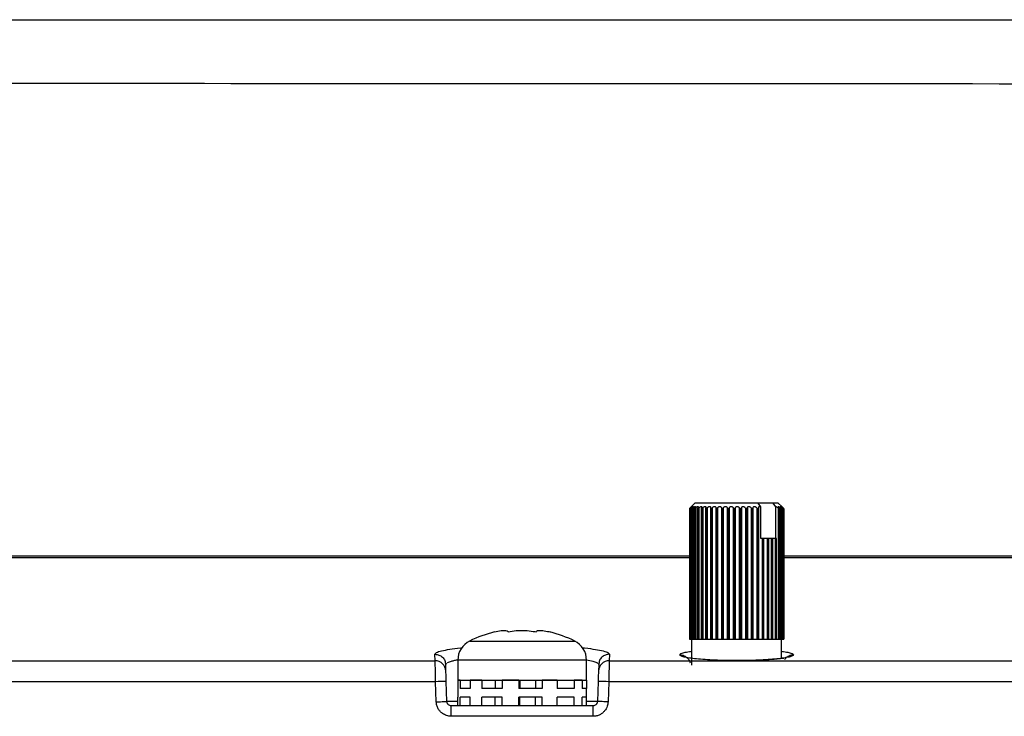
# Model space of a CAD drawing. Extents: x 3 to 428, y 4 to 275.
# Drawn here: x 117 to 137, y 230 to 244 of the extents above; entities that cross this region are included whole.
import ezdxf

# ---------------------------------------------------------------- set-up
doc = ezdxf.new("R2010")
doc.units = 0
doc.linetypes.add('SLD-SOLID', pattern=[0])
doc.layers.get('0').update_dxf_attribs({"linetype": 'CONTINUOUS'})

msp = doc.modelspace()

# ---------------------------------------------------------------- linework, layer by layer
at = {"color": 7, "linetype": 'SLD-SOLID'}
for p, q in [((130.359, 234.311), (130.359, 231.644)), ((130.361, 234.311), (130.361, 231.644)), ((130.361, 234.311), (130.361, 234.311)), ((130.361, 234.311), (130.361, 231.644)), ((130.361, 234.311), (130.361, 231.644)), ((130.377, 234.324), (130.377, 231.644)), ((130.378, 234.311), (130.378, 231.644)), ((130.379, 234.311), (130.38, 234.311)), ((130.379, 234.311), (130.379, 231.644)), ((130.38, 234.311), (130.38, 231.644)), ((130.397, 234.324), (130.397, 231.644)), ((130.469, 234.422), (130.399, 234.351)), ((130.412, 234.312), (130.412, 231.644)), ((130.413, 234.311), (130.414, 234.311)), ((130.413, 234.311), (130.413, 231.644)), ((130.414, 234.311), (130.414, 231.644)), ((130.434, 234.324), (130.434, 231.644)), ((130.461, 234.313), (130.461, 231.644)), ((130.463, 234.311), (130.465, 234.311)), ((130.463, 234.311), (130.463, 231.644)), ((130.465, 234.311), (130.465, 231.644)), ((131.759, 234.422), (130.469, 234.422)), ((130.486, 234.324), (130.486, 231.644)), ((130.524, 234.314), (130.524, 231.644)), ((130.527, 234.311), (130.53, 234.311)), ((130.527, 234.311), (130.527, 231.644)), ((130.53, 234.311), (130.53, 231.644)), ((130.552, 234.324), (130.552, 231.644)), ((130.6, 234.316), (130.6, 231.644)), ((130.605, 234.311), (130.608, 234.311)), ((130.605, 234.311), (130.605, 231.644)), ((130.608, 234.311), (130.608, 231.644)), ((130.631, 234.324), (130.631, 231.644)), ((130.688, 234.317), (130.688, 231.644)), ((130.695, 234.311), (130.699, 234.311)), ((130.695, 234.311), (130.695, 231.644)), ((130.699, 234.311), (130.699, 231.644)), ((130.722, 234.324), (130.722, 231.644)), ((130.787, 234.319), (130.787, 231.644)), ((130.796, 234.311), (130.8, 234.311)), ((130.796, 234.311), (130.796, 231.644)), ((130.8, 234.311), (130.8, 231.644)), ((130.823, 234.324), (130.823, 231.644)), ((130.895, 234.322), (130.895, 231.644)), ((130.906, 234.311), (130.91, 234.311)), ((130.906, 234.311), (130.906, 231.644)), ((130.91, 234.311), (130.91, 231.644)), ((130.933, 234.324), (130.933, 231.644)), ((131.009, 234.324), (131.009, 231.644)), ((131.023, 234.311), (131.027, 234.311)), ((131.023, 234.311), (131.023, 231.644)), ((131.027, 234.311), (131.027, 231.644)), ((131.049, 234.324), (131.049, 231.644)), ((131.129, 234.324), (131.129, 231.644)), ((131.145, 234.311), (131.149, 234.311)), ((131.145, 234.311), (131.145, 231.644)), ((131.149, 234.311), (131.149, 231.644)), ((131.17, 234.324), (131.17, 231.644)), ((131.252, 234.324), (131.252, 231.644)), ((131.27, 234.311), (131.274, 234.311)), ((131.27, 234.311), (131.27, 231.644)), ((131.274, 234.311), (131.274, 231.644)), ((131.294, 234.324), (131.294, 231.644)), ((131.376, 234.324), (131.376, 231.644)), ((131.396, 234.311), (131.4, 234.311)), ((131.396, 234.311), (131.396, 231.644)), ((131.4, 234.311), (131.4, 231.644)), ((131.418, 234.324), (131.418, 231.644)), ((131.499, 234.324), (131.499, 231.644)), ((131.52, 234.311), (131.525, 234.311)), ((131.52, 234.311), (131.52, 231.644)), ((131.525, 234.311), (131.525, 231.644)), ((131.54, 234.324), (131.54, 231.644)), ((131.619, 234.324), (131.619, 231.644)), ((131.642, 234.311), (131.646, 234.311)), ((131.642, 234.311), (131.642, 231.644)), ((131.646, 234.311), (131.646, 231.644)), ((131.659, 231.644), (131.659, 234.323)), ((131.734, 234.324), (131.734, 231.644)), ((131.757, 234.311), (131.761, 234.311)), ((131.757, 234.311), (131.757, 231.644)), ((131.813, 234.349), (131.759, 234.422)), ((132.063, 234.422), (131.759, 234.422)), ((131.761, 234.311), (131.761, 231.644)), ((131.772, 231.644), (131.772, 234.321)), ((131.813, 233.7), (131.813, 234.349)), ((132.063, 234.422), (132.117, 234.349)), ((132.171, 234.422), (132.063, 234.422)), ((132.117, 234.349), (132.117, 233.7)), ((132.168, 234.324), (132.168, 231.644)), ((132.242, 234.351), (132.171, 234.422)), ((132.189, 234.311), (132.191, 234.311)), ((132.189, 234.311), (132.189, 231.644)), ((132.191, 234.311), (132.191, 231.644)), ((132.193, 231.644), (132.193, 234.313)), ((132.216, 234.324), (132.216, 231.644)), ((132.236, 234.311), (132.237, 234.311)), ((132.236, 234.311), (132.236, 231.644)), ((132.237, 234.311), (132.237, 231.644)), ((132.238, 231.644), (132.238, 234.312)), ((132.249, 234.324), (132.249, 231.644)), ((132.267, 234.311), (132.267, 234.311)), ((132.267, 234.311), (132.267, 231.644)), ((132.267, 234.311), (132.267, 231.644)), ((132.268, 231.644), (132.268, 234.311)), ((132.281, 234.311), (132.282, 234.311)), ((132.281, 234.311), (132.281, 231.644)), ((132.282, 231.644), (132.282, 234.311)), ((132.282, 234.311), (132.282, 231.644)), ((131.842, 233.7), (131.813, 233.7)), ((131.842, 233.7), (131.842, 231.644)), ((131.866, 233.7), (131.842, 233.7)), ((131.866, 233.7), (131.866, 231.644)), ((131.869, 233.7), (131.866, 233.7)), ((131.869, 233.7), (131.869, 231.644)), ((131.878, 233.7), (131.869, 233.7)), ((131.878, 231.644), (131.878, 233.7)), ((131.941, 233.7), (131.878, 233.7)), ((131.941, 233.7), (131.941, 231.644)), ((131.964, 233.7), (131.941, 233.7)), ((131.964, 233.7), (131.964, 231.644)), ((131.968, 233.7), (131.964, 233.7)), ((131.968, 233.7), (131.968, 231.644)), ((131.974, 233.7), (131.968, 233.7)), ((131.974, 231.644), (131.974, 233.7)), ((132.029, 233.7), (131.974, 233.7)), ((132.029, 233.7), (132.029, 231.644)), ((132.052, 233.7), (132.029, 233.7)), ((132.052, 233.7), (132.052, 231.644)), ((132.055, 233.7), (132.052, 233.7)), ((132.055, 233.7), (132.055, 231.644)), ((132.06, 233.7), (132.055, 233.7)), ((132.06, 231.644), (132.06, 233.7)), ((132.106, 233.7), (132.06, 233.7)), ((132.106, 233.7), (132.106, 231.644)), ((132.128, 233.7), (132.106, 233.7)), ((132.128, 233.7), (132.128, 231.644)), ((132.13, 233.7), (132.128, 233.7)), ((132.13, 233.7), (132.13, 231.644)), ((132.133, 233.7), (132.13, 233.7)), ((132.133, 231.644), (132.133, 233.7)), ((92.002, 233.35), (130.359, 233.35)), ((130.359, 233.305), (94.909, 233.305)), ((132.282, 233.35), (161.888, 233.35)), ((158.982, 233.305), (132.282, 233.305)), ((130.359, 231.644), (130.361, 231.644)), ((130.361, 231.644), (130.377, 231.644)), ((130.361, 231.644), (130.361, 231.644)), ((130.361, 231.644), (130.361, 231.644)), ((130.377, 231.644), (130.378, 231.644)), ((130.378, 231.644), (130.379, 231.644)), ((130.379, 231.644), (130.38, 231.644)), ((130.38, 231.644), (130.397, 231.644)), ((130.397, 231.644), (130.411, 231.644)), ((130.401, 231.644), (130.401, 231.119)), ((130.412, 231.644), (130.413, 231.644)), ((130.413, 231.644), (130.414, 231.644)), ((130.414, 231.644), (130.434, 231.644)), ((130.434, 231.644), (130.461, 231.644)), ((130.461, 231.644), (130.463, 231.644)), ((130.463, 231.644), (130.465, 231.644)), ((130.465, 231.644), (130.486, 231.644)), ((130.486, 231.644), (130.524, 231.644)), ((130.524, 231.644), (130.527, 231.644)), ((130.527, 231.644), (130.53, 231.644)), ((130.53, 231.644), (130.552, 231.644)), ((130.552, 231.644), (130.6, 231.644)), ((130.6, 231.644), (130.605, 231.644)), ((130.605, 231.644), (130.608, 231.644)), ((130.608, 231.644), (130.631, 231.644)), ((130.631, 231.644), (130.681, 231.644)), ((130.681, 231.644), (130.688, 231.644)), ((130.688, 231.644), (130.695, 231.644)), ((130.695, 231.644), (130.699, 231.644)), ((130.699, 231.644), (130.722, 231.644)), ((130.722, 231.644), (130.772, 231.644)), ((130.772, 231.644), (130.787, 231.644)), ((130.787, 231.644), (130.796, 231.644)), ((130.796, 231.644), (130.8, 231.644)), ((130.8, 231.644), (130.823, 231.644)), ((130.823, 231.644), (130.873, 231.644)), ((130.873, 231.644), (130.895, 231.644)), ((130.895, 231.644), (130.906, 231.644)), ((130.906, 231.644), (130.91, 231.644)), ((130.91, 231.644), (130.933, 231.644)), ((130.933, 231.644), (130.982, 231.644)), ((130.982, 231.644), (131.009, 231.644)), ((131.009, 231.644), (131.023, 231.644)), ((131.023, 231.644), (131.027, 231.644)), ((131.027, 231.644), (131.049, 231.644)), ((131.049, 231.644), (131.096, 231.644)), ((131.096, 231.644), (131.129, 231.644)), ((131.129, 231.644), (131.145, 231.644)), ((131.145, 231.644), (131.149, 231.644)), ((131.149, 231.644), (131.17, 231.644)), ((131.17, 231.644), (131.214, 231.644)), ((131.214, 231.644), (131.252, 231.644)), ((131.252, 231.644), (131.27, 231.644)), ((131.27, 231.644), (131.274, 231.644)), ((131.274, 231.644), (131.294, 231.644)), ((131.294, 231.644), (131.335, 231.644)), ((131.335, 231.644), (131.376, 231.644)), ((131.376, 231.644), (131.396, 231.644)), ((131.396, 231.644), (131.4, 231.644)), ((131.4, 231.644), (131.418, 231.644)), ((131.418, 231.644), (131.454, 231.644)), ((131.454, 231.644), (131.499, 231.644)), ((131.499, 231.644), (131.52, 231.644)), ((131.52, 231.644), (131.525, 231.644)), ((131.525, 231.644), (131.54, 231.644)), ((131.54, 231.644), (131.572, 231.644)), ((131.572, 231.644), (131.619, 231.644)), ((131.619, 231.644), (131.642, 231.644)), ((131.642, 231.644), (131.646, 231.644)), ((131.646, 231.644), (131.659, 231.644)), ((131.659, 231.644), (131.685, 231.644)), ((131.685, 231.644), (131.734, 231.644)), ((131.734, 231.644), (131.757, 231.644)), ((131.757, 231.644), (131.761, 231.644)), ((131.761, 231.644), (131.772, 231.644)), ((131.772, 231.644), (131.792, 231.644)), ((131.792, 231.644), (131.842, 231.644)), ((131.842, 231.644), (131.866, 231.644)), ((131.866, 231.644), (131.869, 231.644)), ((131.869, 231.644), (131.878, 231.644)), ((131.878, 231.644), (131.891, 231.644)), ((131.891, 231.644), (131.941, 231.644)), ((131.941, 231.644), (131.964, 231.644)), ((131.964, 231.644), (131.968, 231.644)), ((131.968, 231.644), (131.974, 231.644)), ((131.974, 231.644), (131.98, 231.644)), ((131.98, 231.644), (132.029, 231.644)), ((132.029, 231.644), (132.052, 231.644)), ((132.052, 231.644), (132.055, 231.644)), ((132.055, 231.644), (132.06, 231.644)), ((132.06, 231.644), (132.106, 231.644)), ((132.106, 231.644), (132.128, 231.644)), ((132.128, 231.644), (132.13, 231.644)), ((132.13, 231.644), (132.133, 231.644)), ((132.133, 231.644), (132.168, 231.644)), ((132.168, 231.644), (132.189, 231.644)), ((132.189, 231.644), (132.191, 231.644)), ((132.191, 231.644), (132.193, 231.644)), ((132.193, 231.644), (132.216, 231.644)), ((132.216, 231.644), (132.236, 231.644)), ((132.236, 231.644), (132.237, 231.644)), ((132.237, 231.644), (132.238, 231.644)), ((132.238, 231.644), (132.249, 231.644)), ((132.239, 231.248), (132.239, 231.644)), ((132.249, 231.644), (132.267, 231.644)), ((132.267, 231.644), (132.267, 231.644)), ((132.267, 231.644), (132.268, 231.644)), ((132.268, 231.644), (132.281, 231.644)), ((132.281, 231.644), (132.282, 231.644)), ((132.282, 231.644), (132.282, 231.644)), ((125.171, 231.206), (125.166, 231.339)), ((128.724, 231.339), (128.72, 231.206)), ((66.625, 231.206), (125.171, 231.206)), ((125.375, 231.171), (125.385, 231.129)), ((125.385, 231.129), (125.41, 231.156)), ((125.389, 230.996), (125.385, 231.129)), ((125.633, 231.217), (125.633, 230.813)), ((128.258, 230.813), (128.258, 231.217)), ((128.506, 231.129), (128.501, 230.996)), ((128.516, 231.171), (128.506, 231.129)), ((128.72, 231.206), (187.265, 231.206)), ((125.178, 230.778), (66.625, 230.778)), ((125.192, 230.368), (125.178, 230.778)), ((125.411, 230.372), (125.397, 230.782)), ((125.633, 230.813), (128.258, 230.813)), ((125.633, 230.813), (125.633, 230.638)), ((125.677, 230.813), (125.633, 230.813)), ((125.677, 230.813), (125.677, 230.638)), ((125.883, 230.813), (125.883, 230.638)), ((126.119, 230.813), (125.883, 230.813)), ((126.119, 230.813), (126.119, 230.638)), ((126.395, 230.813), (126.395, 230.638)), ((126.54, 230.813), (126.54, 230.638)), ((126.876, 230.813), (126.54, 230.813)), ((126.876, 230.813), (126.876, 230.638)), ((126.899, 230.813), (126.899, 230.638)), ((127.216, 230.813), (127.216, 230.638)), ((127.351, 230.813), (127.351, 230.638)), ((127.66, 230.813), (127.351, 230.813)), ((127.66, 230.813), (127.66, 230.638)), ((128.007, 230.813), (128.007, 230.638)), ((128.17, 230.813), (128.007, 230.813)), ((128.17, 230.813), (128.17, 230.638)), ((128.258, 230.813), (128.258, 230.638)), ((128.494, 230.782), (128.479, 230.372)), ((128.712, 230.778), (128.698, 230.368)), ((187.265, 230.778), (128.712, 230.778)), ((125.633, 230.638), (125.633, 230.463)), ((125.633, 230.288), (125.633, 230.463)), ((125.883, 230.638), (125.677, 230.638)), ((125.883, 230.463), (125.677, 230.463)), ((125.677, 230.288), (125.677, 230.463)), ((125.883, 230.288), (125.883, 230.463)), ((126.54, 230.638), (126.119, 230.638)), ((126.54, 230.463), (126.119, 230.463)), ((126.119, 230.288), (126.119, 230.463)), ((126.395, 230.288), (126.395, 230.463)), ((126.54, 230.288), (126.54, 230.463)), ((127.351, 230.638), (126.876, 230.638)), ((126.876, 230.288), (126.876, 230.463)), ((127.351, 230.463), (126.876, 230.463)), ((126.899, 230.288), (126.899, 230.463)), ((127.216, 230.288), (127.216, 230.463)), ((127.351, 230.288), (127.351, 230.463)), ((128.007, 230.638), (127.66, 230.638)), ((128.007, 230.463), (127.66, 230.463)), ((127.66, 230.288), (127.66, 230.463)), ((128.007, 230.288), (128.007, 230.463)), ((128.258, 230.638), (128.17, 230.638)), ((128.258, 230.463), (128.17, 230.463)), ((128.17, 230.288), (128.17, 230.463)), ((128.258, 230.463), (128.258, 230.638)), ((128.258, 230.288), (128.258, 230.463)), ((128.392, 230.288), (125.498, 230.288)), ((128.392, 230.073), (128.392, 230.288)), ((128.392, 230.073), (125.498, 230.073))]:
    msp.add_line(p, q, dxfattribs=at)
at = {"color": 8, "linetype": 'SLD-SOLID'}
for p, q in [((132.266, 234.324), (132.266, 234.313)), ((130.359, 233.304), (94.923, 233.304)), ((158.968, 233.304), (132.282, 233.304)), ((125.874, 231.608), (128.017, 231.608)), ((128.258, 231.217), (125.633, 231.217)), ((125.633, 230.372), (125.411, 230.372)), ((128.479, 230.372), (128.258, 230.372))]:
    msp.add_line(p, q, dxfattribs=at)
at = {"color": 7, "linetype": 'SLD-SOLID'}
for centre, radius, start, end in [((126.945, 229.478), 2.384, 103.6498, 116.7076), ((126.945, 229.478), 2.384, 63.2924, 76.2666), ((126.07, 231.217), 0.438, 116.7076, 180), ((127.82, 231.217), 0.438, 0, 63.2924), ((125.171, 230.988), 0.218, 2.1422, 90.1654), ((128.719, 230.988), 0.218, 89.8346, 177.8578), ((125.342, 227.647), 3.136, 89.0022, 92.9983), ((128.548, 227.647), 3.136, 87.0017, 90.9978)]:
    msp.add_arc(centre, radius, start, end, dxfattribs=at)
for points, knots in [([(92.355, 244.288), (97.922, 244.288), (104.86, 244.288), (112.401, 244.288), (114.471, 244.288), (115.265, 244.288), (115.549, 244.288), (115.834, 244.288), (116.055, 244.288), (116.5, 244.288), (117.2, 244.288), (118.303, 244.288), (119.564, 244.288), (120.991, 244.288), (122.54, 244.288), (123.819, 244.288), (124.792, 244.288), (125.424, 244.288), (126.072, 244.288), (126.83, 244.288), (128.61, 244.288), (131.756, 244.288), (136.118, 244.288), (140.727, 244.288), (145.184, 244.288), (149.488, 244.288), (153.64, 244.288), (157.64, 244.288), (160.256, 244.288), (161.538, 244.288)], [0, 0, 0, 0, 0.241386, 0.300864, 0.327034, 0.331146, 0.335259, 0.339371, 0.343484, 0.344869, 0.358667, 0.373826, 0.392702, 0.413334, 0.435723, 0.459868, 0.468786, 0.47792, 0.487273, 0.496896, 0.510769, 0.564474, 0.633302, 0.699926, 0.764347, 0.826565, 0.88658, 0.944392, 1, 1, 1, 1]), ([(92.356, 243.013), (103.886, 243.002), (126.947, 242.98), (150.007, 242.98), (161.537, 242.981)], [0, 0, 0, 0, 0.500008, 1, 1, 1, 1]), ([(130.359, 234.311), (130.359, 234.311), (130.359, 234.311), (130.361, 234.313), (130.365, 234.317), (130.369, 234.321), (130.371, 234.324), (130.372, 234.324)], [0, 0, 0, 0, 0.173446, 0.350194, 0.596141, 0.935478, 1, 1, 1, 1]), ([(130.361, 234.311), (130.361, 234.311), (130.362, 234.311), (130.364, 234.313), (130.369, 234.317), (130.373, 234.321), (130.376, 234.324), (130.377, 234.324)], [0, 0, 0, 0, 0.173522, 0.35019, 0.596151, 0.935456, 1, 1, 1, 1]), ([(130.373, 234.324), (130.371, 234.322), (130.367, 234.318), (130.363, 234.314), (130.361, 234.311), (130.361, 234.311), (130.361, 234.311), (130.361, 234.311)], [0, 0, 0, 0, 0.331476, 0.585672, 0.784518, 0.95139, 1, 1, 1, 1]), ([(130.372, 234.324), (130.377, 234.329), (130.385, 234.338), (130.395, 234.348), (130.4, 234.353), (130.402, 234.355), (130.401, 234.354), (130.398, 234.35), (130.39, 234.342), (130.381, 234.333), (130.375, 234.326), (130.373, 234.324)], [0, 0, 0, 0, 0.175352, 0.30269, 0.402419, 0.486642, 0.570984, 0.653218, 0.773149, 0.941652, 1, 1, 1, 1]), ([(130.377, 234.324), (130.382, 234.329), (130.391, 234.338), (130.401, 234.348), (130.408, 234.353), (130.411, 234.355), (130.412, 234.354), (130.41, 234.35), (130.404, 234.342), (130.396, 234.333), (130.39, 234.326), (130.389, 234.324)], [0, 0, 0, 0, 0.175268, 0.302629, 0.402376, 0.486572, 0.570951, 0.653168, 0.773087, 0.941574, 1, 1, 1, 1]), ([(130.389, 234.324), (130.387, 234.322), (130.383, 234.318), (130.38, 234.314), (130.378, 234.311), (130.378, 234.311), (130.379, 234.311), (130.379, 234.311)], [0, 0, 0, 0, 0.331668, 0.585757, 0.784647, 0.95149, 1, 1, 1, 1]), ([(130.38, 234.311), (130.38, 234.311), (130.381, 234.311), (130.384, 234.313), (130.389, 234.317), (130.394, 234.321), (130.397, 234.324), (130.397, 234.324)], [0, 0, 0, 0, 0.173982, 0.350657, 0.596824, 0.936423, 1, 1, 1, 1]), ([(130.397, 234.324), (130.403, 234.329), (130.412, 234.338), (130.424, 234.348), (130.432, 234.353), (130.436, 234.355), (130.439, 234.354), (130.438, 234.35), (130.434, 234.342), (130.427, 234.333), (130.421, 234.326), (130.42, 234.324)], [0, 0, 0, 0, 0.175148, 0.302546, 0.402328, 0.486534, 0.570905, 0.653108, 0.773016, 0.941461, 1, 1, 1, 1]), ([(130.42, 234.324), (130.418, 234.322), (130.415, 234.318), (130.412, 234.314), (130.412, 234.311), (130.412, 234.311), (130.413, 234.311), (130.413, 234.311)], [0, 0, 0, 0, 0.33183, 0.585935, 0.784702, 0.951556, 1, 1, 1, 1]), ([(130.414, 234.311), (130.415, 234.311), (130.417, 234.311), (130.42, 234.313), (130.426, 234.317), (130.431, 234.321), (130.434, 234.324), (130.434, 234.324)], [0, 0, 0, 0, 0.174231, 0.350979, 0.597284, 0.937012, 1, 1, 1, 1]), ([(130.434, 234.324), (130.439, 234.329), (130.449, 234.338), (130.462, 234.348), (130.471, 234.353), (130.477, 234.355), (130.48, 234.354), (130.481, 234.35), (130.478, 234.342), (130.473, 234.333), (130.468, 234.326), (130.467, 234.324)], [0, 0, 0, 0, 0.174978, 0.302421, 0.40221, 0.486451, 0.570829, 0.653025, 0.772898, 0.941296, 1, 1, 1, 1]), ([(130.467, 234.324), (130.465, 234.322), (130.462, 234.318), (130.46, 234.314), (130.46, 234.311), (130.462, 234.311), (130.462, 234.311), (130.463, 234.311)], [0, 0, 0, 0, 0.331906, 0.585977, 0.784744, 0.951616, 1, 1, 1, 1]), ([(130.465, 234.311), (130.466, 234.311), (130.467, 234.311), (130.472, 234.313), (130.478, 234.317), (130.483, 234.321), (130.485, 234.324), (130.486, 234.324)], [0, 0, 0, 0, 0.174456, 0.35119, 0.597566, 0.93742, 1, 1, 1, 1]), ([(130.486, 234.324), (130.491, 234.329), (130.5, 234.338), (130.514, 234.348), (130.524, 234.353), (130.531, 234.355), (130.536, 234.354), (130.538, 234.35), (130.538, 234.342), (130.533, 234.333), (130.529, 234.326), (130.528, 234.324)], [0, 0, 0, 0, 0.174718, 0.302229, 0.40206, 0.486301, 0.570703, 0.652901, 0.772719, 0.941041, 1, 1, 1, 1]), ([(130.528, 234.324), (130.527, 234.322), (130.524, 234.318), (130.523, 234.314), (130.524, 234.311), (130.526, 234.311), (130.527, 234.311), (130.527, 234.311)], [0, 0, 0, 0, 0.331883, 0.585919, 0.784684, 0.951594, 1, 1, 1, 1]), ([(130.53, 234.311), (130.531, 234.311), (130.533, 234.311), (130.538, 234.313), (130.544, 234.317), (130.549, 234.321), (130.551, 234.324), (130.552, 234.324)], [0, 0, 0, 0, 0.174583, 0.351343, 0.597763, 0.937716, 1, 1, 1, 1]), ([(130.552, 234.324), (130.557, 234.329), (130.566, 234.338), (130.58, 234.348), (130.591, 234.353), (130.599, 234.355), (130.605, 234.354), (130.609, 234.35), (130.61, 234.342), (130.607, 234.333), (130.604, 234.326), (130.603, 234.324)], [0, 0, 0, 0, 0.1743, 0.301932, 0.401828, 0.486092, 0.570505, 0.652694, 0.772448, 0.940628, 1, 1, 1, 1]), ([(130.603, 234.324), (130.602, 234.322), (130.6, 234.318), (130.6, 234.314), (130.601, 234.311), (130.603, 234.311), (130.605, 234.311), (130.605, 234.311)], [0, 0, 0, 0, 0.331789, 0.585831, 0.784674, 0.951627, 1, 1, 1, 1]), ([(130.608, 234.311), (130.609, 234.311), (130.612, 234.311), (130.617, 234.313), (130.623, 234.317), (130.628, 234.321), (130.631, 234.324), (130.631, 234.324)], [0, 0, 0, 0, 0.174629, 0.35144, 0.597858, 0.937818, 1, 1, 1, 1]), ([(130.631, 234.324), (130.636, 234.329), (130.645, 234.338), (130.659, 234.348), (130.671, 234.353), (130.68, 234.355), (130.687, 234.354), (130.692, 234.35), (130.695, 234.342), (130.693, 234.333), (130.691, 234.326), (130.69, 234.324)], [0, 0, 0, 0, 0.175395, 0.302721, 0.402445, 0.486662, 0.571004, 0.653226, 0.773195, 0.941702, 1, 1, 1, 1]), ([(130.69, 234.324), (130.689, 234.322), (130.688, 234.318), (130.689, 234.314), (130.691, 234.311), (130.693, 234.311), (130.695, 234.311), (130.695, 234.311)], [0, 0, 0, 0, 0.331663, 0.585762, 0.784611, 0.951555, 1, 1, 1, 1]), ([(130.699, 234.311), (130.7, 234.311), (130.703, 234.311), (130.708, 234.313), (130.715, 234.317), (130.719, 234.321), (130.722, 234.324), (130.722, 234.324)], [0, 0, 0, 0, 0.174614, 0.351424, 0.597858, 0.937836, 1, 1, 1, 1]), ([(130.722, 234.324), (130.727, 234.329), (130.735, 234.338), (130.749, 234.348), (130.761, 234.353), (130.771, 234.355), (130.779, 234.354), (130.786, 234.35), (130.79, 234.342), (130.79, 234.333), (130.789, 234.326), (130.788, 234.324)], [0, 0, 0, 0, 0.175422, 0.302744, 0.402473, 0.48667, 0.571037, 0.653261, 0.773215, 0.94174, 1, 1, 1, 1]), ([(130.788, 234.324), (130.788, 234.322), (130.787, 234.318), (130.788, 234.314), (130.791, 234.311), (130.794, 234.311), (130.796, 234.311), (130.796, 234.311)], [0, 0, 0, 0, 0.331391, 0.585646, 0.784525, 0.951379, 1, 1, 1, 1]), ([(130.8, 234.311), (130.801, 234.311), (130.804, 234.311), (130.81, 234.313), (130.816, 234.317), (130.821, 234.321), (130.823, 234.324), (130.823, 234.324)], [0, 0, 0, 0, 0.174565, 0.351338, 0.597765, 0.937729, 1, 1, 1, 1]), ([(130.823, 234.324), (130.828, 234.329), (130.835, 234.338), (130.849, 234.348), (130.861, 234.353), (130.872, 234.355), (130.881, 234.354), (130.889, 234.35), (130.895, 234.342), (130.896, 234.333), (130.895, 234.326), (130.895, 234.324)], [0, 0, 0, 0, 0.175442, 0.302752, 0.402477, 0.486677, 0.571038, 0.653259, 0.773215, 0.941746, 1, 1, 1, 1]), ([(130.895, 234.324), (130.895, 234.322), (130.895, 234.318), (130.897, 234.314), (130.9, 234.311), (130.904, 234.311), (130.906, 234.311), (130.906, 234.311)], [0, 0, 0, 0, 0.330984, 0.585288, 0.784233, 0.951164, 1, 1, 1, 1]), ([(130.91, 234.311), (130.912, 234.311), (130.915, 234.311), (130.92, 234.313), (130.927, 234.317), (130.931, 234.321), (130.933, 234.324), (130.933, 234.324)], [0, 0, 0, 0, 0.174456, 0.351214, 0.597586, 0.937438, 1, 1, 1, 1]), ([(130.933, 234.324), (130.937, 234.329), (130.944, 234.338), (130.957, 234.348), (130.969, 234.353), (130.98, 234.355), (130.99, 234.354), (130.999, 234.35), (131.006, 234.342), (131.009, 234.333), (131.009, 234.326), (131.009, 234.324)], [0, 0, 0, 0, 0.175442, 0.302748, 0.402475, 0.486681, 0.571025, 0.65326, 0.773226, 0.941745, 1, 1, 1, 1]), ([(131.009, 234.324), (131.01, 234.322), (131.01, 234.318), (131.013, 234.314), (131.017, 234.311), (131.02, 234.311), (131.022, 234.311), (131.023, 234.311)], [0, 0, 0, 0, 0.330405, 0.584873, 0.783946, 0.950885, 1, 1, 1, 1]), ([(131.027, 234.311), (131.029, 234.311), (131.032, 234.311), (131.038, 234.313), (131.044, 234.317), (131.047, 234.321), (131.049, 234.324), (131.049, 234.324)], [0, 0, 0, 0, 0.174239, 0.350966, 0.597281, 0.937037, 1, 1, 1, 1]), ([(131.049, 234.324), (131.053, 234.329), (131.059, 234.338), (131.072, 234.348), (131.083, 234.353), (131.095, 234.355), (131.105, 234.354), (131.115, 234.35), (131.124, 234.342), (131.128, 234.333), (131.129, 234.326), (131.129, 234.324)], [0, 0, 0, 0, 0.175439, 0.302754, 0.402479, 0.486682, 0.571032, 0.653258, 0.773212, 0.941734, 1, 1, 1, 1]), ([(131.129, 234.324), (131.13, 234.322), (131.13, 234.318), (131.134, 234.314), (131.139, 234.311), (131.142, 234.311), (131.145, 234.311), (131.145, 234.311)], [0, 0, 0, 0, 0.330592, 0.58502, 0.784058, 0.950938, 1, 1, 1, 1]), ([(131.149, 234.311), (131.151, 234.311), (131.154, 234.311), (131.16, 234.313), (131.166, 234.317), (131.169, 234.321), (131.17, 234.324), (131.17, 234.324)], [0, 0, 0, 0, 0.173965, 0.350649, 0.596829, 0.936446, 1, 1, 1, 1]), ([(131.17, 234.324), (131.173, 234.329), (131.178, 234.338), (131.19, 234.348), (131.202, 234.353), (131.213, 234.355), (131.223, 234.354), (131.234, 234.35), (131.244, 234.342), (131.25, 234.333), (131.252, 234.326), (131.252, 234.324)], [0, 0, 0, 0, 0.175406, 0.302725, 0.40246, 0.486663, 0.571016, 0.653238, 0.77319, 0.941703, 1, 1, 1, 1]), ([(131.252, 234.324), (131.253, 234.322), (131.254, 234.318), (131.259, 234.314), (131.264, 234.311), (131.267, 234.311), (131.27, 234.311), (131.27, 234.311)], [0, 0, 0, 0, 0.331127, 0.585359, 0.784305, 0.9512, 1, 1, 1, 1]), ([(131.274, 234.311), (131.276, 234.311), (131.28, 234.311), (131.285, 234.313), (131.29, 234.317), (131.293, 234.321), (131.294, 234.324), (131.294, 234.324)], [0, 0, 0, 0, 0.173512, 0.350185, 0.596111, 0.935449, 1, 1, 1, 1]), ([(131.294, 234.324), (131.296, 234.329), (131.3, 234.338), (131.311, 234.348), (131.322, 234.353), (131.333, 234.355), (131.343, 234.354), (131.354, 234.35), (131.366, 234.342), (131.373, 234.333), (131.375, 234.326), (131.376, 234.324)], [0, 0, 0, 0, 0.175344, 0.302673, 0.40242, 0.486624, 0.570978, 0.653206, 0.773147, 0.94165, 1, 1, 1, 1]), ([(131.376, 234.324), (131.377, 234.322), (131.379, 234.318), (131.384, 234.314), (131.389, 234.311), (131.393, 234.311), (131.395, 234.311), (131.396, 234.311)], [0, 0, 0, 0, 0.331442, 0.585607, 0.784515, 0.951393, 1, 1, 1, 1]), ([(131.4, 234.311), (131.402, 234.311), (131.405, 234.311), (131.41, 234.313), (131.415, 234.317), (131.417, 234.321), (131.418, 234.324), (131.418, 234.324)], [0, 0, 0, 0, 0.173525, 0.350155, 0.596164, 0.935456, 1, 1, 1, 1]), ([(131.418, 234.324), (131.419, 234.329), (131.422, 234.338), (131.432, 234.348), (131.442, 234.353), (131.453, 234.355), (131.463, 234.354), (131.475, 234.35), (131.487, 234.342), (131.495, 234.333), (131.498, 234.326), (131.499, 234.324)], [0, 0, 0, 0, 0.175264, 0.302631, 0.402386, 0.486593, 0.570951, 0.653167, 0.773098, 0.941566, 1, 1, 1, 1]), ([(131.499, 234.324), (131.501, 234.322), (131.503, 234.318), (131.508, 234.314), (131.514, 234.311), (131.518, 234.311), (131.52, 234.311), (131.52, 234.311)], [0, 0, 0, 0, 0.331704, 0.585805, 0.784649, 0.951518, 1, 1, 1, 1]), ([(131.525, 234.311), (131.526, 234.311), (131.53, 234.311), (131.534, 234.313), (131.538, 234.317), (131.54, 234.321), (131.54, 234.324), (131.54, 234.324)], [0, 0, 0, 0, 0.173944, 0.350649, 0.596795, 0.936423, 1, 1, 1, 1]), ([(131.54, 234.324), (131.541, 234.329), (131.543, 234.338), (131.551, 234.348), (131.56, 234.353), (131.57, 234.355), (131.58, 234.354), (131.592, 234.35), (131.605, 234.342), (131.614, 234.333), (131.618, 234.326), (131.619, 234.324)], [0, 0, 0, 0, 0.175141, 0.302538, 0.402322, 0.486529, 0.570897, 0.653115, 0.773021, 0.941467, 1, 1, 1, 1]), ([(131.619, 234.324), (131.621, 234.322), (131.624, 234.318), (131.63, 234.314), (131.635, 234.311), (131.639, 234.311), (131.641, 234.311), (131.642, 234.311)], [0, 0, 0, 0, 0.331811, 0.585905, 0.78472, 0.95158, 1, 1, 1, 1]), ([(131.646, 234.311), (131.647, 234.311), (131.651, 234.311), (131.655, 234.313), (131.658, 234.317), (131.659, 234.321), (131.659, 234.324), (131.659, 234.324)], [0, 0, 0, 0, 0.17422, 0.350966, 0.597277, 0.937009, 1, 1, 1, 1]), ([(131.659, 234.324), (131.659, 234.329), (131.659, 234.338), (131.666, 234.348), (131.674, 234.353), (131.683, 234.355), (131.693, 234.354), (131.705, 234.35), (131.718, 234.342), (131.728, 234.333), (131.733, 234.326), (131.734, 234.324)], [0, 0, 0, 0, 0.174977, 0.302433, 0.402216, 0.486441, 0.570821, 0.653028, 0.772901, 0.941293, 1, 1, 1, 1]), ([(131.734, 234.324), (131.736, 234.322), (131.739, 234.318), (131.745, 234.314), (131.751, 234.311), (131.755, 234.311), (131.757, 234.311), (131.757, 234.311)], [0, 0, 0, 0, 0.33187, 0.585953, 0.784775, 0.95166, 1, 1, 1, 1]), ([(131.761, 234.311), (131.763, 234.311), (131.766, 234.311), (131.769, 234.313), (131.772, 234.317), (131.772, 234.321), (131.772, 234.324), (131.771, 234.324)], [0, 0, 0, 0, 0.174463, 0.351194, 0.59757, 0.937435, 1, 1, 1, 1]), ([(131.771, 234.324), (131.771, 234.329), (131.77, 234.338), (131.775, 234.348), (131.782, 234.353), (131.79, 234.355), (131.8, 234.354), (131.808, 234.351), (131.812, 234.349), (131.813, 234.349)], [0, 0, 0, 0, 0.255772, 0.442447, 0.588583, 0.711886, 0.835424, 0.955757, 1, 1, 1, 1]), ([(132.117, 234.349), (132.118, 234.35), (132.118, 234.353), (132.122, 234.355), (132.128, 234.354), (132.136, 234.35), (132.148, 234.342), (132.16, 234.333), (132.166, 234.326), (132.168, 234.324)], [0, 0, 0, 0, 0.125355, 0.248617, 0.372079, 0.492457, 0.668048, 0.914731, 1, 1, 1, 1]), ([(132.168, 234.324), (132.171, 234.322), (132.175, 234.318), (132.181, 234.314), (132.185, 234.311), (132.188, 234.311), (132.189, 234.311), (132.189, 234.311)], [0, 0, 0, 0, 0.331028, 0.585295, 0.784267, 0.951224, 1, 1, 1, 1]), ([(132.186, 234.324), (132.182, 234.329), (132.176, 234.338), (132.172, 234.348), (132.171, 234.353), (132.173, 234.355), (132.178, 234.354), (132.186, 234.35), (132.197, 234.342), (132.208, 234.333), (132.215, 234.326), (132.216, 234.324)], [0, 0, 0, 0, 0.175444, 0.302749, 0.402494, 0.486688, 0.571036, 0.653265, 0.773231, 0.941749, 1, 1, 1, 1]), ([(132.191, 234.311), (132.192, 234.311), (132.193, 234.311), (132.193, 234.313), (132.191, 234.317), (132.189, 234.321), (132.186, 234.324), (132.186, 234.324)], [0, 0, 0, 0, 0.174444, 0.351224, 0.597548, 0.937434, 1, 1, 1, 1]), ([(132.229, 234.324), (132.225, 234.329), (132.218, 234.338), (132.212, 234.348), (132.209, 234.353), (132.21, 234.355), (132.214, 234.354), (132.22, 234.35), (132.23, 234.342), (132.241, 234.333), (132.248, 234.326), (132.249, 234.324)], [0, 0, 0, 0, 0.17543, 0.302741, 0.402487, 0.486676, 0.571038, 0.653249, 0.773213, 0.941737, 1, 1, 1, 1]), ([(132.216, 234.324), (132.219, 234.322), (132.223, 234.318), (132.229, 234.314), (132.233, 234.311), (132.235, 234.311), (132.235, 234.311), (132.236, 234.311)], [0, 0, 0, 0, 0.330423, 0.584882, 0.783894, 0.950891, 1, 1, 1, 1]), ([(132.237, 234.311), (132.237, 234.311), (132.238, 234.311), (132.238, 234.313), (132.235, 234.317), (132.232, 234.321), (132.23, 234.324), (132.229, 234.324)], [0, 0, 0, 0, 0.174296, 0.350955, 0.597281, 0.937044, 1, 1, 1, 1]), ([(132.257, 234.324), (132.252, 234.329), (132.244, 234.338), (132.236, 234.348), (132.233, 234.353), (132.232, 234.355), (132.234, 234.354), (132.239, 234.35), (132.248, 234.342), (132.258, 234.333), (132.265, 234.326), (132.266, 234.324)], [0, 0, 0, 0, 0.175408, 0.302716, 0.402466, 0.486663, 0.571, 0.653242, 0.773188, 0.941701, 1, 1, 1, 1]), ([(132.268, 234.324), (132.264, 234.329), (132.255, 234.338), (132.246, 234.347), (132.243, 234.35), (132.242, 234.351)], [0, 0, 0, 0, 0.462035, 0.797559, 1, 1, 1, 1]), ([(132.249, 234.324), (132.252, 234.322), (132.256, 234.318), (132.261, 234.314), (132.265, 234.311), (132.266, 234.311), (132.266, 234.311), (132.267, 234.311)], [0, 0, 0, 0, 0.330593, 0.584995, 0.784036, 0.950921, 1, 1, 1, 1]), ([(132.267, 234.311), (132.268, 234.311), (132.268, 234.311), (132.267, 234.313), (132.264, 234.317), (132.26, 234.321), (132.257, 234.324), (132.257, 234.324)], [0, 0, 0, 0, 0.173971, 0.350664, 0.596775, 0.936413, 1, 1, 1, 1]), ([(132.266, 234.324), (132.269, 234.322), (132.273, 234.318), (132.277, 234.314), (132.28, 234.311), (132.281, 234.311), (132.281, 234.311), (132.281, 234.311)], [0, 0, 0, 0, 0.331122, 0.58535, 0.784251, 0.951135, 1, 1, 1, 1]), ([(132.282, 234.311), (132.282, 234.311), (132.281, 234.311), (132.279, 234.313), (132.276, 234.317), (132.272, 234.321), (132.269, 234.324), (132.268, 234.324)], [0, 0, 0, 0, 0.173553, 0.3502, 0.596147, 0.935469, 1, 1, 1, 1]), ([(126.376, 231.794), (126.425, 231.804), (126.522, 231.826), (126.619, 231.828), (126.658, 231.814), (126.66, 231.798), (126.661, 231.794)], [0, 0, 0, 0, 0.298425, 0.597356, 0.890319, 1, 1, 1, 1]), ([(126.661, 231.794), (126.714, 231.804), (126.822, 231.826), (127.004, 231.828), (127.141, 231.814), (127.211, 231.798), (127.23, 231.794)], [0, 0, 0, 0, 0.298424, 0.597354, 0.890316, 1, 1, 1, 1]), ([(127.23, 231.794), (127.235, 231.804), (127.245, 231.826), (127.33, 231.828), (127.429, 231.814), (127.496, 231.798), (127.514, 231.794)], [0, 0, 0, 0, 0.298448, 0.597378, 0.890337, 1, 1, 1, 1]), ([(132.479, 231.328), (132.475, 231.32), (132.467, 231.304), (132.397, 231.282), (132.289, 231.261), (132.144, 231.243), (131.967, 231.228), (131.766, 231.218), (131.547, 231.211), (131.32, 231.209), (131.093, 231.211), (130.875, 231.218), (130.673, 231.228), (130.497, 231.243), (130.351, 231.261), (130.244, 231.282), (130.173, 231.304), (130.165, 231.32), (130.161, 231.328)], [0, 0, 0, 0, 0.063218, 0.126026, 0.188955, 0.251274, 0.313451, 0.375757, 0.437871, 0.499963, 0.561984, 0.624156, 0.686407, 0.748626, 0.810935, 0.874028, 0.936813, 1, 1, 1, 1]), ([(132.278, 231.247), (132.277, 231.248), (132.276, 231.26), (132.209, 231.244), (132.059, 231.233), (131.795, 231.215), (131.427, 231.206), (131.109, 231.207), (130.945, 231.215), (130.891, 231.218)], [0, 0, 0, 0, 0.014875, 0.129161, 0.248072, 0.473502, 0.68362, 0.897375, 1, 1, 1, 1]), ([(125.178, 230.778), (125.177, 230.811), (125.176, 230.875), (125.175, 230.988), (125.173, 231.099), (125.171, 231.181), (125.171, 231.198), (125.171, 231.206)], [0, 0, 0, 0, 0.155185, 0.301849, 0.568337, 0.8011, 1, 1, 1, 1]), ([(128.475, 231.164), (128.483, 231.16), (128.502, 231.148), (128.504, 231.136), (128.506, 231.129)], [0, 0, 0, 0, 0.370409, 1, 1, 1, 1]), ([(128.72, 231.206), (128.72, 231.198), (128.719, 231.181), (128.718, 231.099), (128.716, 230.988), (128.714, 230.875), (128.713, 230.811), (128.712, 230.778)], [0, 0, 0, 0, 0.198552, 0.431198, 0.6978, 0.844611, 1, 1, 1, 1]), ([(125.397, 230.782), (125.396, 230.804), (125.394, 230.846), (125.392, 230.911), (125.391, 230.958), (125.389, 230.987), (125.389, 230.993), (125.389, 230.996)], [0, 0, 0, 0, 0.202547, 0.404678, 0.671219, 0.835167, 1, 1, 1, 1]), ([(128.501, 230.996), (128.501, 230.992), (128.501, 230.984), (128.499, 230.946), (128.498, 230.893), (128.496, 230.834), (128.494, 230.8), (128.494, 230.782)], [0, 0, 0, 0, 0.202988, 0.405609, 0.670148, 0.834581, 1, 1, 1, 1]), ([(125.192, 230.368), (125.221, 230.369), (125.278, 230.371), (125.351, 230.373), (125.401, 230.373), (125.408, 230.372), (125.411, 230.372)], [0, 0, 0, 0, 0.25, 0.500002, 0.75, 1, 1, 1, 1]), ([(125.498, 230.073), (125.466, 230.076), (125.401, 230.081), (125.324, 230.124), (125.268, 230.174), (125.229, 230.228), (125.2, 230.294), (125.195, 230.344), (125.192, 230.368)], [0, 0, 0, 0, 0.207057, 0.413875, 0.548449, 0.683161, 0.841666, 1, 1, 1, 1]), ([(125.498, 230.288), (125.489, 230.288), (125.47, 230.29), (125.447, 230.303), (125.431, 230.319), (125.42, 230.334), (125.413, 230.352), (125.412, 230.365), (125.411, 230.372)], [0, 0, 0, 0, 0.203701, 0.43777, 0.566803, 0.70352, 0.847919, 1, 1, 1, 1]), ([(125.498, 230.073), (125.498, 230.101), (125.498, 230.158), (125.498, 230.228), (125.498, 230.278), (125.498, 230.284), (125.498, 230.288)], [0, 0, 0, 0, 0.249999, 0.499995, 0.749998, 1, 1, 1, 1]), ([(128.479, 230.372), (128.479, 230.365), (128.477, 230.352), (128.47, 230.334), (128.459, 230.318), (128.443, 230.303), (128.42, 230.29), (128.401, 230.288), (128.392, 230.288)], [0, 0, 0, 0, 0.153191, 0.298382, 0.435572, 0.56476, 0.798197, 1, 1, 1, 1]), ([(128.698, 230.368), (128.694, 230.338), (128.686, 230.271), (128.64, 230.193), (128.585, 230.138), (128.528, 230.102), (128.463, 230.077), (128.416, 230.074), (128.392, 230.073)], [0, 0, 0, 0, 0.195668, 0.425296, 0.560518, 0.696544, 0.848157, 1, 1, 1, 1]), ([(128.698, 230.368), (128.669, 230.369), (128.612, 230.371), (128.54, 230.373), (128.489, 230.373), (128.483, 230.372), (128.479, 230.372)], [0, 0, 0, 0, 0.25, 0.500002, 0.75, 1, 1, 1, 1])]:
    msp.add_open_spline(points, degree=3, knots=knots, dxfattribs=at)
at = {"color": 8, "linetype": 'SLD-SOLID'}
for points, knots in [([(125.166, 231.339), (125.172, 231.351), (125.184, 231.375), (125.291, 231.41), (125.459, 231.441), (125.61, 231.462), (125.713, 231.47), (125.724, 231.471)], [0, 0, 0, 0, 0.242386, 0.484159, 0.728874, 0.97114, 1, 1, 1, 1]), ([(128.166, 231.471), (128.184, 231.47), (128.293, 231.46), (128.447, 231.439), (128.608, 231.407), (128.708, 231.373), (128.719, 231.35), (128.724, 231.339)], [0, 0, 0, 0, 0.048686, 0.290026, 0.53578, 0.767326, 1, 1, 1, 1]), ([(125.166, 231.339), (125.194, 231.336), (125.25, 231.33), (125.321, 231.281), (125.365, 231.225), (125.372, 231.184), (125.375, 231.171)], [0, 0, 0, 0, 0.287222, 0.574445, 0.861667, 1, 1, 1, 1]), ([(128.724, 231.339), (128.696, 231.336), (128.64, 231.33), (128.57, 231.281), (128.525, 231.225), (128.518, 231.184), (128.516, 231.171)], [0, 0, 0, 0, 0.287357, 0.574716, 0.862073, 1, 1, 1, 1]), ([(130.161, 231.328), (130.166, 231.336), (130.174, 231.351), (130.247, 231.373), (130.323, 231.39), (130.387, 231.397), (130.401, 231.399)], [0, 0, 0, 0, 0.305578, 0.60918, 0.913354, 1, 1, 1, 1]), ([(130.161, 231.328), (130.177, 231.327), (130.208, 231.325), (130.263, 231.306), (130.321, 231.266), (130.36, 231.21), (130.37, 231.172), (130.373, 231.161)], [0, 0, 0, 0, 0.160862, 0.316346, 0.59953, 0.882731, 1, 1, 1, 1]), ([(132.239, 231.399), (132.253, 231.397), (132.317, 231.39), (132.393, 231.373), (132.466, 231.351), (132.475, 231.336), (132.479, 231.328)], [0, 0, 0, 0, 0.086105, 0.391052, 0.69456, 1, 1, 1, 1]), ([(132.302, 231.232), (132.308, 231.242), (132.329, 231.276), (132.378, 231.306), (132.433, 231.325), (132.463, 231.327), (132.479, 231.328)], [0, 0, 0, 0, 0.173579, 0.56393, 0.77826, 1, 1, 1, 1]), ([(125.424, 231.17), (125.447, 231.18), (125.485, 231.196), (125.563, 231.215), (125.615, 231.224), (125.637, 231.229)], [0, 0, 0, 0, 0.465328, 0.767227, 1, 1, 1, 1]), ([(128.257, 231.227), (128.305, 231.218), (128.373, 231.205), (128.432, 231.185), (128.462, 231.174), (128.472, 231.166), (128.475, 231.164)], [0, 0, 0, 0, 0.478056, 0.671561, 0.909777, 1, 1, 1, 1])]:
    msp.add_open_spline(points, degree=3, knots=knots, dxfattribs=at)

doc.saveas('drawing.dxf')
